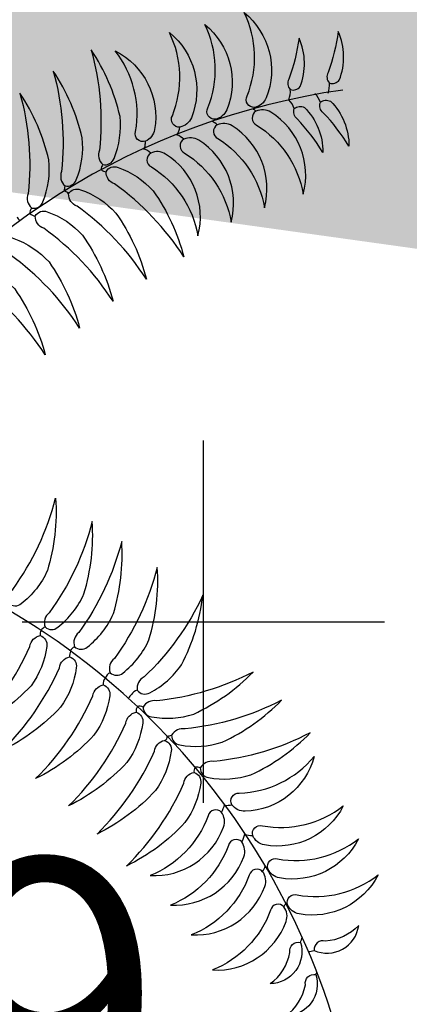
# Model space of a CAD drawing. Units: millimetres. Extents: x 179629 to 182397, y 1680086 to 1681520.
# Drawn here: x 181747 to 181747, y 1680368 to 1680369 of the extents above; entities that cross this region are included whole.
import ezdxf
from ezdxf.enums import TextEntityAlignment as Align

# ---------------------------------------------------------------- set-up
doc = ezdxf.new("R2010")
doc.units = ezdxf.units.MM
doc.header["$LTSCALE"] = 0.025
doc.header["$MEASUREMENT"] = 0
for name, pattern in [('DASHDOT', [1, 0.5, -0.25, 0, -0.25]), ('DASHED', [0.75, 0.5, -0.25]), ('LIN0', [0])]:
    doc.linetypes.add(name, pattern=pattern)
for name, color, linetype in [('g-eixo', 2, 'DASHDOT'), ('g-faixas', 161, 'DASHED'), ('G-hatch-oae', 92, 'Continuous'), ('g-texto', 4, 'Continuous'), ('MODELO_ÁRVORE', 8, 'LIN0'), ('VEGET', 80, 'Continuous'), ('VEGET-I', 80, 'Continuous'), ('ÁRVORE_COTA', 8, 'Continuous')]:
    doc.layers.add(name, color=color, linetype=linetype)
doc.styles.add('VERT', font='romans.shx', dxfattribs={"height": 0.635})

# ---------------------------------------------------------------- blocks, each defined once
blk = doc.blocks.new('VEGET-04')
at = {"layer": 'VEGET'}
for points in [[(0.40135, 0.44023, -0.329965), (0.42032, 0.36669, -0.255249), (0.41046, 0.35853, -0.604197), (0.40392, 0.36843, 0.21371)], [(0.36745, 0.43004, -0.329965), (0.38642, 0.35651, -0.255249), (0.37656, 0.34835, -0.604197), (0.37001, 0.35825, 0.21371)], [(0.33686, 0.42316, -0.329965), (0.35583, 0.34962, -0.255249), (0.34597, 0.34146, -0.604197), (0.33943, 0.35136, 0.21371)], [(0.43993, 0.38296, 0.335845), (0.44118, 0.37389, 0.312257), (0.44963, 0.37639, 0.201349), (0.44869, 0.4183, -0.052638)], [(0.47372, 0.38859, 0.335845), (0.47497, 0.37952, 0.312257), (0.48342, 0.38202, 0.201349), (0.48248, 0.42392, -0.052638)], [(0.28913, 0.31443, 0.125095), (0.2943, 0.35064, 0.090715), (0.26936, 0.4082, -0.094652), (0.27653, 0.32168, 0.322363), (0.27951, 0.30917, 0.376832)], [(0.29008, 0.40726, -0.329965), (0.32413, 0.33938, -0.255249), (0.31621, 0.32932, -0.604197), (0.30773, 0.33763, 0.21371)], [(0.25651, 0.29602, 0.125095), (0.26168, 0.33223, 0.090715), (0.23674, 0.38979, -0.094652), (0.24391, 0.30327, 0.322363), (0.24689, 0.29076, 0.376832)], [(0.22772, 0.27696, 0.125095), (0.23289, 0.31317, 0.090715), (0.20795, 0.37073, -0.094652), (0.21513, 0.28421, 0.322363), (0.2181, 0.2717, 0.376832)], [(0.44707, 0.34863, -0.335845), (0.4446, 0.35744, -0.312257), (0.45335, 0.35852, -0.201349), (0.46919, 0.31971, 0.052638)], [(0.4696, 0.35394, -0.335845), (0.46713, 0.36276, -0.312257), (0.47587, 0.36383, -0.201349), (0.49172, 0.32503, 0.052638)], [(0.45228, 0.2837, 0.329965), (0.42435, 0.35432, 0.255249), (0.41157, 0.35512, 0.604197), (0.41211, 0.34326, -0.21371)], [(0.41888, 0.27198, 0.329965), (0.39094, 0.3426, 0.255249), (0.37817, 0.3434, 0.604197), (0.37871, 0.33154, -0.21371)], [(0.3901, 0.25955, 0.329965), (0.36216, 0.33017, 0.255249), (0.34939, 0.33097, 0.604197), (0.34992, 0.31911, -0.21371)], [(0.3615, 0.24768, 0.329965), (0.33357, 0.3183, 0.255249), (0.32079, 0.3191, 0.604197), (0.32133, 0.30724, -0.21371)], [(0.3615, 0.24768, 0.329965), (0.33357, 0.3183, 0.255249), (0.32079, 0.3191, 0.604197), (0.32133, 0.30724, -0.21371)], [(0.29257, 0.30674, -0.125095), (0.32302, 0.28647, -0.090715), (0.34933, 0.22952, 0.094652), (0.28959, 0.29251, -0.322363), (0.28224, 0.30307, -0.376832)], [(0.26031, 0.28753, -0.125095), (0.29075, 0.26726, -0.090715), (0.31706, 0.21031, 0.094652), (0.25732, 0.27331, -0.322363), (0.24998, 0.28386, -0.376832)], [(0.23152, 0.26848, -0.125095), (0.26196, 0.2482, -0.090715), (0.28827, 0.19125, 0.094652), (0.22854, 0.25425, -0.322363), (0.22119, 0.2648, -0.376832)], [(0.20264, 0.24545, -0.125095), (0.23308, 0.22518, -0.090715), (0.25939, 0.16823, 0.094652), (0.19966, 0.23123, -0.322363), (0.19231, 0.24178, -0.376832)], [(0.17303, 0.2222, -0.125095), (0.20347, 0.20193, -0.090715), (0.22978, 0.14498, 0.094652), (0.17005, 0.20797, -0.322363), (0.1627, 0.21853, -0.376832)], [(0.19809, -0.0695, -0.322363), (0.20176, -0.05717, 0.094652), (0.23876, 0.02136, -0.090715), (0.23161, -0.04096, -0.125095), (0.20905, -0.06975, -0.376832)], [(0.24061, -0.08989, 0.125095), (0.26317, -0.0611, 0.090715), (0.27032, 0.00122, -0.094652), (0.23332, -0.07731, 0.322363), (0.22965, -0.08964, 0.376832)], [(0.26602, -0.10693, 0.125095), (0.28858, -0.07814, 0.090715), (0.29573, -0.01581, -0.094652), (0.25873, -0.09435, 0.322363), (0.25506, -0.10668, 0.376832)], [(0.29673, -0.12937, 0.125095), (0.31929, -0.10058, 0.090715), (0.32644, -0.03826, -0.094652), (0.28944, -0.1168, 0.322363), (0.28577, -0.12912, 0.376832)], [(0.31987, -0.14644, 0.125095), (0.34732, -0.12228, 0.090715), (0.36578, -0.06232, -0.094652), (0.31501, -0.13274, 0.322363), (0.30914, -0.14419, 0.376832)], [(0.23111, -0.10638, -0.125095), (0.21752, -0.14034, -0.090715), (0.16719, -0.17778, 0.094652), (0.21657, -0.10638, -0.322363), (0.2254, -0.09702, -0.376832)], [(0.25658, -0.12481, -0.125095), (0.24299, -0.15877, -0.090715), (0.19266, -0.19621, 0.094652), (0.24204, -0.12481, -0.322363), (0.25086, -0.11545, -0.376832)], [(0.3214, -0.16709, 0.125095), (0.3579, -0.16471, 0.090715), (0.40911, -0.12849, -0.094652), (0.32591, -0.15328, 0.322363), (0.31428, -0.15876, 0.376832)], [(0.28542, -0.14901, -0.125095), (0.27183, -0.18297, -0.090715), (0.22149, -0.22042, 0.094652), (0.27088, -0.14902, -0.322363), (0.2797, -0.13966, -0.376832)], [(0.34596, -0.19136, 0.125095), (0.38246, -0.18897, 0.090715), (0.43368, -0.15275, -0.094652), (0.35047, -0.17754, 0.322363), (0.33884, -0.18302, 0.376832)], [(0.31388, -0.17255, -0.125095), (0.30029, -0.20651, -0.090715), (0.24996, -0.24395, 0.094652), (0.29934, -0.17255, -0.322363), (0.30816, -0.16319, -0.376832)], [(0.37068, -0.2195, 0.125095), (0.40718, -0.21712, 0.090715), (0.4584, -0.18089, -0.094652), (0.37519, -0.20568, 0.322363), (0.36356, -0.21116, 0.376832)], [(0.33844, -0.19681, -0.125095), (0.32485, -0.23077, -0.090715), (0.27452, -0.26821, 0.094652), (0.3239, -0.19681, -0.322363), (0.33273, -0.18746, -0.376832)], [(0.46173, -0.20137, -0.329965), (0.40229, -0.24863, -0.255249), (0.39082, -0.24295, -0.604197), (0.3972, -0.23294, 0.21371)], [(0.36386, -0.22444, -0.125095), (0.35027, -0.2584, -0.090715), (0.29994, -0.29585, 0.094652), (0.34933, -0.22445, -0.322363), (0.35815, -0.21509, -0.376832)], [(0.48689, -0.24388, -0.329965), (0.41882, -0.27755, -0.255249), (0.40881, -0.26958, -0.604197), (0.41716, -0.26114, 0.21371)], [(0.32022, -0.30403, 0.329965), (0.38359, -0.26219, 0.255249), (0.38175, -0.24952, 0.604197), (0.37026, -0.25249, -0.21371)], [(0.33771, -0.32958, 0.329965), (0.40108, -0.28774, 0.255249), (0.39924, -0.27507, 0.604197), (0.38774, -0.27804, -0.21371)], [(0.49991, -0.2724, -0.329965), (0.43185, -0.30607, -0.255249), (0.42183, -0.2981, -0.604197), (0.43018, -0.28966, 0.21371)], [(0.35578, -0.3552, 0.329965), (0.41916, -0.31336, 0.255249), (0.41731, -0.30069, 0.604197), (0.40582, -0.30365, -0.21371)], [(0.51684, -0.30349, -0.329965), (0.44877, -0.33716, -0.255249), (0.43876, -0.32919, -0.604197), (0.44711, -0.32075, 0.21371)], [(0.37411, -0.38548, 0.329965), (0.43749, -0.34364, 0.255249), (0.43564, -0.33097, 0.604197), (0.42415, -0.33394, -0.21371)], [(0.46162, -0.36856, 0.501141), (0.50015, -0.34705, -0.193229), (0.47134, -0.36058, 0.523934)], [(0.44992, -0.36163, -0.501141), (0.42388, -0.39726, 0.193229), (0.44082, -0.37031, -0.523934)], [(0.46324, -0.38949, -0.501141), (0.43719, -0.42512, 0.193229), (0.45414, -0.39817, -0.523934)]]:
    blk.add_lwpolyline(points, format="xyb", close=True, dxfattribs=at)
at = {"layer": 'VEGET-I'}
for centre, radius, start, end in [((0.41933, 0.37249), 0.02189, 340.15116, 3.68494), ((0.45312, 0.37811), 0.02189, 340.15116, 3.68494), ((0.57456, -0.24481), 0.62454, 98.10018, 146.0996), ((0.44653, 0.35534), 0.02189, 19.80835, 43.34214), ((0.39728, 0.34001), 0.02079, 46.59224, 56.41186), ((0.39728, 0.34001), 0.02079, 46.59224, 56.41186), ((0.39002, 0.36233), 0.02079, 347.25722, 349.45892), ((0.42401, 0.35002), 0.02189, 19.80835, 43.34214), ((0.35612, 0.35215), 0.02079, 346.94377, 349.45892), ((0.35612, 0.35215), 0.02079, 346.94377, 349.45892), ((0.32553, 0.34526), 0.02079, 329.25314, 349.45892), ((0.32553, 0.34526), 0.02079, 329.25314, 349.45892), ((0.36388, 0.32829), 0.02079, 46.59224, 61.5883), ((0.36388, 0.32829), 0.02079, 46.59224, 61.5883), ((0.3351, 0.31586), 0.02079, 46.59224, 66.79802), ((0.3351, 0.31586), 0.02079, 46.59224, 66.79802), ((0.3065, 0.30399), 0.02079, 46.59224, 66.79802), ((0.3065, 0.30399), 0.02079, 46.59224, 66.79802), ((0.29543, 0.32873), 0.02079, 341.42333, 1.62911), ((0.29543, 0.32873), 0.02079, 345.40807, 1.62911), ((0.2852, 0.30477), 0.00719, 142.2806, 179.48648), ((0.28275, 0.31024), 0.00719, 228.73487, 265.94075), ((0.16641, 0.29941), 0.08095, 350.84235, 353.86712), ((0.2425, 0.27744), 0.00986, 40.68286, 67.19771), ((0.21203, 0.26699), 0.00719, 204.13459, 237.21859), ((0.22379, 0.2673), 0.00719, 142.2806, 183.24471), ((0.2217, 0.27198), 0.00719, 224.97663, 265.94075), ((-0.11802, -0.61369), 0.62454, 17.65562, 79.08497), ((0.23252, -0.09605), 0.00719, 151.16748, 187.7906), ((0.23238, -0.09629), 0.00719, 112.31288, 148.936), ((0.25779, -0.11333), 0.00719, 112.31288, 153.27699), ((0.25799, -0.11448), 0.00719, 146.82649, 187.7906), ((0.28683, -0.13868), 0.00719, 136.55007, 187.7906), ((0.2885, -0.13577), 0.00719, 112.31288, 163.55341), ((0.3106, -0.15123), 0.00719, 101.74725, 152.98778), ((0.30842, -0.15378), 0.00719, 125.98444, 159.06844), ((0.31529, -0.16222), 0.00719, 146.82649, 187.7906), ((0.31114, -0.16523), 0.00719, 64.13046, 105.09457), ((0.33195, -0.18442), 0.00313, 284.24178, 11.33863), ((0.32529, -0.12676), 0.05787, 279.68676, 283.54286), ((0.36527, -0.21411), 0.00719, 150.58472, 187.7906), ((0.36042, -0.21763), 0.00719, 64.13046, 101.33633), ((0.36404, -0.23864), 0.02079, 328.44209, 348.64787), ((0.36404, -0.23864), 0.02079, 328.44209, 348.64787), ((0.38597, -0.22273), 0.02079, 265.28235, 283.47896), ((0.38597, -0.22273), 0.02079, 267.25792, 283.47896), ((0.38152, -0.26419), 0.02079, 328.44209, 348.64787), ((0.38152, -0.26419), 0.02079, 328.44209, 348.64787), ((0.40833, -0.24879), 0.02079, 251.103, 271.30878), ((0.40833, -0.24879), 0.02079, 251.103, 271.30878), ((0.3996, -0.28981), 0.02079, 328.44209, 343.43816), ((0.3996, -0.28981), 0.02079, 328.44209, 343.43816), ((0.42135, -0.27731), 0.02079, 268.79362, 271.30878), ((0.42135, -0.27731), 0.02079, 268.79362, 271.30878), ((0.41793, -0.32009), 0.02079, 328.44209, 338.26172), ((0.41793, -0.32009), 0.02079, 328.44209, 338.26172), ((0.43828, -0.3084), 0.02079, 269.10707, 271.30878), ((0.40235, -0.3418), 0.05154, 337.37265, 342.44189), ((0.44773, -0.31893), 0.05154, 280.21522, 285.63267), ((0.41567, -0.36967), 0.05154, 337.37265, 339.90776)]:
    blk.add_arc(centre, radius, start, end, dxfattribs=at)
blk = doc.blocks.new('A$C159E6A4C')
at = {"xscale": 3, "yscale": 3, "zscale": 3}
blk.add_blockref('VEGET-04', (0.5431, 0.5051, -101.346), dxfattribs=at)

msp = doc.modelspace()

# ---------------------------------------------------------------- hatches: boundary and pattern name
at = {"layer": 'G-hatch-oae'}
h = msp.add_hatch(dxfattribs=at)
h.set_pattern_fill('CROSS', color=256, scale=3, style=0)
h.paths.add_polyline_path([(181800.90447, 1680425.86252), (181796.4375, 1680425.0625), (181791.375, 1680420), (181785.9375, 1680413.20752), (181780.125, 1680407.25), (181777.6875, 1680403.3125), (181772.25, 1680396.75), (181759.875, 1680382.5), (181758.9375, 1680380.14621), (181753.875, 1680375), (181750.87781, 1680372.52832), (181748.4375, 1680372.19844), (181744.76778, 1680375), (181744.5, 1680376.5), (181743.87034, 1680379.6075), (181745.29981, 1680381.75), (181747.6875, 1680383.95655), (181752, 1680387), (181762.6875, 1680395.8125), (181769.16531, 1680401.14828), (181778.4375, 1680408.9375), (181778.55004, 1680410.25), (181782.1875, 1680414.1875), (181789.6875, 1680421.6875), (181788.39226, 1680422.06453), (181782.78694, 1680416.46511), (181776.29412, 1680410.86569), (181772.02073, 1680407.42269), (181762.16472, 1680399.81681), (181749.81284, 1680390.36358), (181748.01918, 1680388.93903), (181740.68555, 1680382.4997), (181740.17173, 1680380.44657), (181739.65791, 1680376.76029), (181740.12502, 1680374.0539), (181744.34043, 1680369.67743), (181746.72268, 1680368.69753), (181748.73125, 1680368.41756), (181754.0563, 1680369.16415), (181755.59776, 1680370.61067), (181764.82557, 1680381.88537), (181769.73022, 1680387.67144), (181781.75205, 1680402.65308), (181794.99477, 1680418.84509)])
h = msp.add_hatch(dxfattribs=at)
h.set_pattern_fill('CROSS', color=256, scale=3, style=0)
h.paths.add_polyline_path([(181749.39569, 1680363.21656), (181733.89357, 1680375.73576), (181741.14709, 1680382.94286), (181740.08208, 1680380.03514), (181739.84414, 1680378.05442), (181740.24071, 1680374.9645), (181741.58901, 1680372.34996), (181743.33388, 1680370.60692), (181745.63393, 1680369.18081), (181747.77536, 1680368.62621), (181749.67885, 1680368.38852), (181752.29615, 1680368.70543), (181753.80308, 1680369.26003), (181754.88248, 1680369.83531)])

# ---------------------------------------------------------------- linework, layer by layer
at = {"layer": 'g-eixo'}
msp.add_arc((181846.35733, 1680269.80111), 158, 127.3111181, 162.4205635, dxfattribs=at)
at = {"layer": 'g-faixas'}
for centre, radius, start, end in [((181350.67134, 1680754.80568, 3.19155), 531, 309.8866735, 309.8866735), ((181846.35733, 1680269.80111), 161.5, 127.3111181, 162.4205635)]:
    msp.add_arc(centre, radius, start, end, dxfattribs=at)

# ---------------------------------------------------------------- block references
at = {"layer": 'MODELO_ÁRVORE', "xscale": 0.3999999999941792, "yscale": 0.3999999999068677, "zscale": 0.4}
msp.add_blockref('A$C159E6A4C', (181746.28146, 1680368.1508, 44.53326), dxfattribs=at)

# ---------------------------------------------------------------- texts
at = {"layer": 'g-texto', "style": 'VERT'}
msp.add_text('VIADUTO 2 DONA TEODORA - PISTA BAIRRO', height=1.5, rotation=321.09222, dxfattribs=at).set_placement((181741.31755, 1680363.22669), align=Align.TOP_CENTER)
at = {"layer": 'ÁRVORE_COTA', "style": 'VERT'}
msp.add_text('3,99', height=0.3, dxfattribs=at).set_placement((181746.49898, 1680368.00481), align=Align.TOP_CENTER)

doc.saveas('drawing.dxf')
